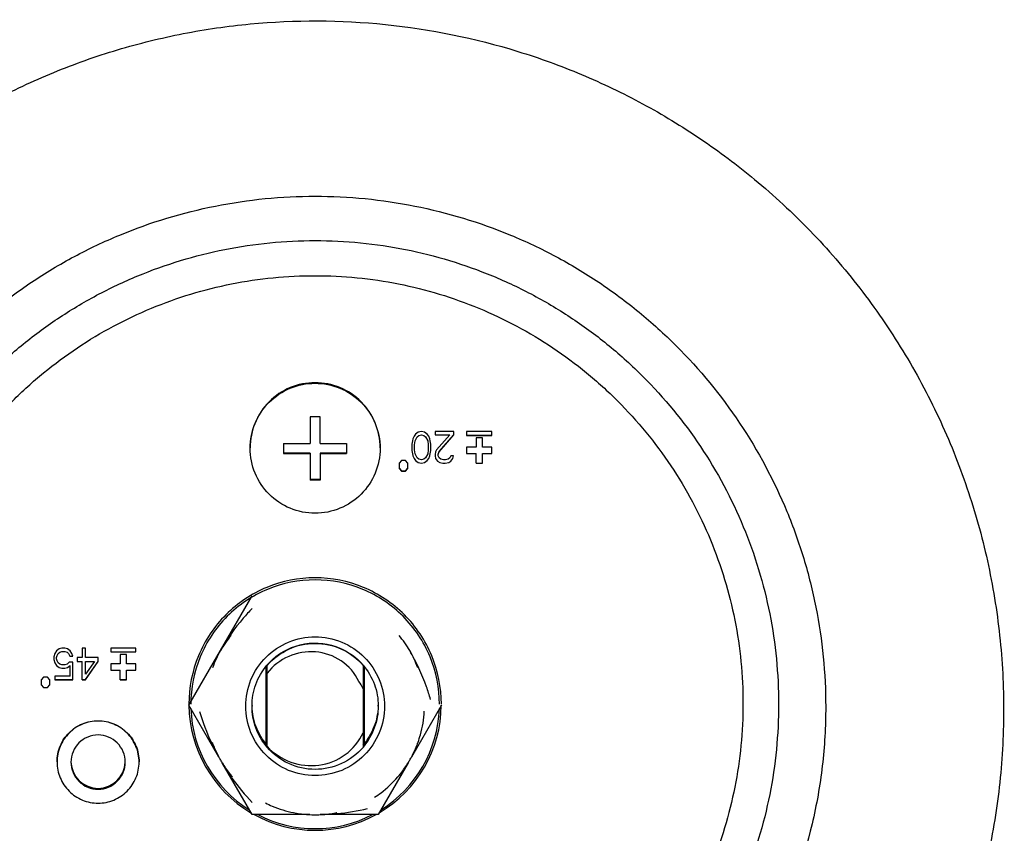
# Model space of a CAD drawing. Units: millimetres. Extents: x 0 to 559, y 0 to 432.
# Drawn here: x 130 to 138, y 112 to 118 of the extents above; entities that cross this region are included whole.
import ezdxf

# ---------------------------------------------------------------- set-up
doc = ezdxf.new("R2010")
doc.units = ezdxf.units.MM
doc.header["$LTSCALE"] = 30.734
for name, color, linetype in [('49509K0179J_DXF_CONTINUOUS_LINE', 7, 'CONTINUOUS'), ('FAB30006708_DXF_CONTINUOUS_LINE', 7, 'CONTINUOUS'), ('MGJ65137201_DXF_CONTINUOUS_LINE', 7, 'CONTINUOUS'), ('MHJ39313242_DXF_CONTINUOUS_LINE', 7, 'CONTINUOUS'), ('P49509K0177EDXF_CONTINUOUS_LINE', 7, 'CONTINUOUS')]:
    doc.layers.add(name, color=color, linetype=linetype)

msp = doc.modelspace()

# ---------------------------------------------------------------- linework, layer by layer
at = {"layer": '49509K0179J_DXF_CONTINUOUS_LINE', "color": 7, "linetype": 'Continuous'}
for p, q in [((131.3658, 112.9819), (131.8658, 113.8477)), ((132.745, 113.3005), (132.7466, 113.2987)), ((132.7454, 113.3009), (132.747, 113.2991)), ((131.3658, 112.9913), (131.3658, 112.9819)), ((131.603, 112.5711), (131.3658, 112.9819)), ((133.3658, 112.9819), (133.1285, 112.5711)), ((131.5502, 112.6896), (131.5529, 112.682)), ((133.1786, 112.682), (133.1813, 112.6896)), ((131.5697, 112.6399), (131.5706, 112.6378)), ((131.5698, 112.64), (131.5707, 112.6379)), ((133.1608, 112.6379), (133.1617, 112.64)), ((133.1609, 112.6378), (133.1618, 112.6399)), ((131.8658, 112.1161), (131.6295, 112.5252)), ((133.102, 112.5252), (132.8658, 112.1161)), ((131.7005, 112.4264), (131.7106, 112.4145)), ((131.7105, 112.4146), (131.7106, 112.4145)), ((133.0209, 112.4145), (133.031, 112.4264)), ((133.0209, 112.4145), (133.0209, 112.4146)), ((132.3244, 112.1161), (131.8658, 112.1161)), ((132.1948, 112.1319), (132.2182, 112.1276)), ((132.1948, 112.1319), (132.1951, 112.1319)), ((132.8657, 112.1161), (132.4071, 112.1161)), ((132.5133, 112.1276), (132.5367, 112.1319)), ((132.5364, 112.1319), (132.5367, 112.1319))]:
    msp.add_line(p, q, dxfattribs=at)
for centre, radius, start, end in [((132.3586, 112.9819), 0.8598, 139.94352, 149.76703), ((132.3729, 112.9819), 0.8598, 30.23299, 40.05645), ((132.3796, 112.9776), 0.8801, 150.21469, 159.92829), ((132.3519, 112.9776), 0.8801, 20.07171, 29.78531), ((132.3673, 112.9742), 0.5021, 139.47779, 139.74976), ((132.3643, 112.9743), 0.5019, 40.59716, 43.59871), ((132.3616, 112.9914), 0.4959, 180.87937, 181.81617), ((132.3699, 112.9914), 0.4959, 358.18383, 359.11761), ((133.1382, 113.4353), 1.7615, 205.15327, 205.62257), ((133.1695, 113.4506), 1.7964, 205.63103, 209.11545), ((132.3637, 112.9802), 0.8639, 200.19287, 200.36307), ((132.3649, 112.9807), 0.8652, 200.36339, 201.89257), ((132.3662, 112.9812), 0.8665, 201.89243, 203.19039), ((132.3673, 112.9771), 0.502, 220.15715, 220.46786), ((132.3653, 112.9812), 0.8665, 336.80962, 338.10758), ((132.3666, 112.9807), 0.8652, 338.10745, 339.63649), ((132.3678, 112.9802), 0.8639, 339.6368, 339.80711), ((132.3661, 112.9811), 0.8664, 203.34052, 208.24592), ((132.3654, 112.9808), 0.8656, 208.24812, 208.91488), ((132.3661, 112.9808), 0.8656, 331.08515, 331.75188), ((132.3654, 112.9811), 0.8664, 331.75408, 336.65948), ((132.3656, 112.9809), 0.8658, 208.91497, 211.09559), ((132.3654, 112.9808), 0.8656, 211.09568, 211.76269), ((132.3664, 112.9815), 0.8669, 211.76658, 218.41765), ((133.192, 113.4549), 1.8181, 211.00515, 214.17002), ((132.3651, 112.9815), 0.8669, 321.58202, 328.23342), ((132.3661, 112.9808), 0.8656, 328.23732, 328.90435), ((132.3659, 112.9809), 0.8658, 328.90444, 331.08505), ((132.365, 112.9804), 0.8651, 218.41924, 219.53873), ((133.1623, 113.435), 1.7823, 214.17694, 214.73429), ((133.1516, 113.4275), 1.7692, 214.73431, 215.27933), ((132.3642, 112.9798), 0.8641, 219.53889, 219.8174), ((132.3673, 112.9798), 0.8641, 320.18262, 320.46296), ((132.3665, 112.9804), 0.8651, 320.46312, 321.58044), ((132.3659, 112.982), 0.8671, 260.19457, 267.26211), ((132.3658, 112.981), 0.866, 267.26558, 271.09005), ((132.3658, 112.9808), 0.8658, 271.09002, 272.73477), ((132.3656, 112.982), 0.8671, 272.73788, 279.80542), ((132.373, 113.9141), 1.798, 271.47474, 274.32247), ((132.3755, 113.879), 1.7629, 274.32926, 274.83903), ((132.3766, 113.8658), 1.7495, 274.83895, 275.33767)]:
    msp.add_arc(centre, radius, start, end, dxfattribs=at)
for points, knots in [([(131.8671, 113.7491), (131.8425, 113.7239), (131.7486, 113.6205), (131.6681, 113.5052), (131.6158, 113.4148)], [0, 0, 0, 0, 0.25216, 1, 1, 1, 1]), ([(131.8158, 112.9746), (131.8158, 113.0461), (131.8444, 113.1907), (131.9667, 113.3735), (132.1498, 113.4958), (132.3657, 113.5388), (132.5817, 113.4959), (132.7648, 113.3735), (132.8871, 113.1907), (132.9158, 113.0461), (132.9158, 112.9746)], [0, 0, 0, 0, 0.124992, 0.249976, 0.374983, 0.499998, 0.625012, 0.750019, 0.875004, 1, 1, 1, 1]), ([(132.0028, 113.3195), (132.0677, 113.3879), (132.2408, 113.4894), (132.4411, 113.4787), (132.5301, 113.4477)], [0, 0, 0, 0, 0.499988, 1, 1, 1, 1]), ([(133.2805, 113.0284), (133.271, 113.0624), (133.2281, 113.196), (133.1681, 113.3238), (133.1158, 113.4148)], [0, 0, 0, 0, 0.251522, 1, 1, 1, 1]), ([(131.8658, 112.9756), (131.8658, 113.0339), (131.8864, 113.1512), (131.9465, 113.2541), (131.9841, 113.2986)], [0, 0, 0, 0, 0.500028, 1, 1, 1, 1]), ([(132.747, 113.2991), (132.7847, 113.2546), (132.845, 113.1515), (132.8658, 113.034), (132.8658, 112.9756)], [0, 0, 0, 0, 0.499966, 1, 1, 1, 1]), ([(132.9158, 112.9746), (132.9158, 112.9031), (132.8871, 112.7585), (132.7648, 112.5757), (132.5817, 112.4533), (132.3658, 112.4104), (132.1498, 112.4533), (131.9667, 112.5757), (131.8444, 112.7585), (131.8158, 112.9031), (131.8158, 112.9746)], [0, 0, 0, 0, 0.124992, 0.249976, 0.374983, 0.499998, 0.625012, 0.750019, 0.875004, 1, 1, 1, 1]), ([(131.9836, 112.6533), (131.9461, 112.6977), (131.8863, 112.8005), (131.8658, 112.9175), (131.8658, 112.9756)], [0, 0, 0, 0, 0.499966, 1, 1, 1, 1]), ([(131.9853, 112.667), (131.949, 112.7096), (131.8903, 112.8077), (131.8678, 112.9197), (131.866, 112.9757)], [0, 0, 0, 0, 0.499884, 1, 1, 1, 1]), ([(132.8658, 112.9756), (132.8658, 112.9171), (132.8449, 112.7991), (132.7842, 112.6958), (132.7462, 112.6513)], [0, 0, 0, 0, 0.500028, 1, 1, 1, 1]), ([(132.8655, 112.9757), (132.8637, 112.9198), (132.8412, 112.8078), (132.7826, 112.7098), (132.7464, 112.6672)], [0, 0, 0, 0, 0.500116, 1, 1, 1, 1]), ([(133.1813, 112.6896), (133.1883, 112.709), (133.2139, 112.7886), (133.2278, 112.872), (133.2311, 112.935)], [0, 0, 0, 0, 0.246542, 1, 1, 1, 1]), ([(132.8374, 112.2532), (132.8548, 112.2644), (132.9215, 112.3114), (132.9812, 112.3682), (133.0209, 112.4145)], [0, 0, 0, 0, 0.253195, 1, 1, 1, 1]), ([(131.9721, 112.2082), (131.9898, 112.1991), (132.0612, 112.166), (132.1372, 112.1432), (132.1948, 112.1319)], [0, 0, 0, 0, 0.253592, 1, 1, 1, 1])]:
    msp.add_open_spline(points, degree=3, knots=knots, dxfattribs=at)
for points in [[(132.5301, 113.4477), (132.6042, 113.422), (132.6738, 113.3771), (132.7278, 113.3204)], [(131.451, 112.9333), (131.4747, 112.8487), (131.5064, 112.7661), (131.5437, 112.6866)], [(131.7073, 112.4057), (131.7556, 112.3375), (131.8088, 112.2724), (131.8671, 112.2126)], [(132.5394, 112.1238), (132.621, 112.1314), (132.7025, 112.1448), (132.7819, 112.165)]]:
    msp.add_open_spline(points, degree=3, dxfattribs=at)
at = {"layer": 'FAB30006708_DXF_CONTINUOUS_LINE', "color": 7, "linetype": 'Continuous'}
for p, q in [((132.3258, 115.2661), (132.3258, 115.0557)), ((132.3658, 115.2661), (132.3258, 115.2661)), ((132.4058, 115.2661), (132.3658, 115.2661)), ((132.4058, 115.0557), (132.4058, 115.2661)), ((132.1158, 115.0561), (132.1158, 114.9762)), ((132.6158, 114.9762), (132.6158, 115.0561)), ((132.3258, 114.9799), (132.1158, 114.9799)), ((132.3258, 114.9799), (132.3258, 114.7662)), ((132.6158, 114.9799), (132.4058, 114.9799)), ((132.4058, 114.9799), (132.4058, 114.7662)), ((132.4058, 114.7699), (132.3258, 114.7699)), ((132.3658, 114.7662), (132.3258, 114.7662)), ((132.4058, 114.7662), (132.3658, 114.7662))]:
    msp.add_line(p, q, dxfattribs=at)
for centre, radius, start, end in [((132.3649, 179.7851), 64.7295, 269.779483, 269.965367), ((132.3678, 179.2572), 64.2015, 270.033869, 270.221281), ((132.3637, 179.1722), 64.1965, 269.778711, 269.966138), ((132.3666, 179.7064), 64.7307, 270.034635, 270.220515)]:
    msp.add_arc(centre, radius, start, end, dxfattribs=at)
for points, knots in [([(132.3658, 115.537), (132.2988, 115.537), (132.1633, 115.5102), (131.9922, 115.3957), (131.8776, 115.2245), (131.8508, 115.0891), (131.8508, 115.0221)], [0, 0, 0, 0, 0.250025, 0.500036, 0.750025, 1, 1, 1, 1]), ([(131.8508, 115.0177), (131.8508, 115.0847), (131.8776, 115.2201), (131.9922, 115.3913), (132.1633, 115.5058), (132.2988, 115.5326), (132.3658, 115.5326)], [0, 0, 0, 0, 0.249975, 0.499964, 0.749974, 1, 1, 1, 1]), ([(132.8807, 115.0221), (132.8807, 115.0891), (132.8539, 115.2245), (132.7393, 115.3957), (132.5682, 115.5102), (132.4327, 115.537), (132.3658, 115.537)], [0, 0, 0, 0, 0.249974, 0.499963, 0.749974, 1, 1, 1, 1]), ([(132.3658, 115.5326), (132.4327, 115.5326), (132.5682, 115.5058), (132.7393, 115.3913), (132.8539, 115.2201), (132.8807, 115.0847), (132.8807, 115.0177)], [0, 0, 0, 0, 0.250025, 0.500036, 0.750025, 1, 1, 1, 1]), ([(132.3658, 114.5029), (132.2988, 114.5029), (132.1633, 114.5297), (131.9922, 114.6442), (131.8776, 114.8154), (131.8508, 114.9508), (131.8508, 115.0177)], [0, 0, 0, 0, 0.250025, 0.500036, 0.750025, 1, 1, 1, 1]), ([(132.8807, 115.0177), (132.8807, 114.9508), (132.8539, 114.8154), (132.7393, 114.6442), (132.5682, 114.5297), (132.4327, 114.5029), (132.3658, 114.5029)], [0, 0, 0, 0, 0.249975, 0.499964, 0.749975, 1, 1, 1, 1])]:
    msp.add_open_spline(points, degree=3, knots=knots, dxfattribs=at)
at = {"layer": 'MGJ65137201_DXF_CONTINUOUS_LINE', "color": 7, "linetype": 'Continuous'}
for p, q in [((133.1826, 115.1447), (133.1618, 115.1288)), ((133.2076, 115.1501), (133.1826, 115.1447)), ((133.2326, 115.1447), (133.2076, 115.1501)), ((133.2534, 115.1288), (133.2326, 115.1447)), ((133.4658, 115.1501), (133.3159, 115.1501)), ((133.3159, 115.1501), (133.3159, 115.1235)), ((133.4658, 115.1235), (133.4658, 115.1501)), ((133.7658, 115.1501), (133.5658, 115.1501)), ((133.5658, 115.1501), (133.5658, 115.1201)), ((133.7658, 115.1201), (133.7658, 115.1501)), ((133.1368, 115.0756), (133.1327, 115.049)), ((133.141, 115.0916), (133.1368, 115.0756)), ((133.1493, 115.1128), (133.141, 115.0916)), ((133.1618, 115.1288), (133.1493, 115.1128)), ((133.1535, 115.0437), (133.1577, 115.0756)), ((133.1577, 115.076), (133.1743, 115.1079)), ((133.1577, 115.0756), (133.1743, 115.1075)), ((133.1577, 115.0756), (133.1577, 115.076)), ((133.1743, 115.1079), (133.1868, 115.1186)), ((133.1743, 115.1075), (133.1868, 115.1181)), ((133.1743, 115.1075), (133.1743, 115.1079)), ((133.1868, 115.1186), (133.2076, 115.1239)), ((133.1868, 115.1181), (133.2076, 115.1235)), ((133.1868, 115.1181), (133.1868, 115.1186)), ((133.2076, 115.1239), (133.2284, 115.1186)), ((133.2076, 115.1235), (133.2076, 115.1239)), ((133.2076, 115.1235), (133.2284, 115.1181)), ((133.2284, 115.1181), (133.2284, 115.1186)), ((133.2284, 115.1186), (133.2409, 115.1079)), ((133.2284, 115.1181), (133.2409, 115.1075)), ((133.2409, 115.1075), (133.2409, 115.1079)), ((133.2409, 115.1079), (133.2576, 115.076)), ((133.2409, 115.1075), (133.2576, 115.0756)), ((133.2659, 115.1128), (133.2534, 115.1288)), ((133.2576, 115.0756), (133.2576, 115.076)), ((133.2576, 115.0756), (133.2617, 115.0437)), ((133.2742, 115.0916), (133.2659, 115.1128)), ((133.2784, 115.0756), (133.2742, 115.0916)), ((133.2826, 115.049), (133.2784, 115.0756)), ((133.3159, 115.1239), (133.4324, 115.1239)), ((133.3159, 115.1235), (133.4324, 115.1235)), ((133.4324, 115.1235), (133.3284, 115.0065)), ((133.3492, 114.9909), (133.4658, 115.1239)), ((133.3492, 114.9905), (133.4658, 115.1235)), ((133.4324, 115.1235), (133.4324, 115.1239)), ((133.5658, 115.1205), (133.7658, 115.1205)), ((133.5658, 115.1201), (133.7658, 115.1201)), ((133.6908, 115.1001), (133.6408, 115.1001)), ((133.6408, 115.1001), (133.6408, 115.0251)), ((133.6908, 115.0251), (133.6908, 115.1001)), ((133.1327, 115.049), (133.1327, 115.0011)), ((133.1327, 115.0011), (133.1368, 114.9746)), ((133.1535, 115.0065), (133.1535, 115.0437)), ((133.1577, 114.9746), (133.1535, 115.0065)), ((133.2617, 115.0065), (133.2576, 114.9746)), ((133.2617, 115.0437), (133.2617, 115.0065)), ((133.2784, 114.9746), (133.2826, 115.0011)), ((133.2826, 115.0011), (133.2826, 115.049)), ((133.32, 114.9905), (133.3159, 114.9692)), ((133.3284, 115.0065), (133.32, 114.9905)), ((133.3408, 114.9697), (133.3492, 114.9909)), ((133.3408, 114.9692), (133.3492, 114.9905)), ((133.3492, 114.9905), (133.3492, 114.9909)), ((133.6408, 115.0251), (133.5658, 115.0251)), ((133.5658, 115.0251), (133.5658, 114.9751)), ((133.7658, 115.0251), (133.6908, 115.0251)), ((133.7658, 114.9751), (133.7658, 115.0251)), ((133.0494, 114.9209), (133.0328, 114.9001)), ((133.0827, 114.9209), (133.0494, 114.9209)), ((133.0994, 114.9001), (133.0827, 114.9209)), ((133.1368, 114.975), (133.141, 114.959)), ((133.1368, 114.9746), (133.141, 114.9586)), ((133.141, 114.959), (133.1493, 114.9378)), ((133.141, 114.9586), (133.1493, 114.9373)), ((133.1493, 114.9378), (133.1618, 114.9218)), ((133.1493, 114.9373), (133.1618, 114.9214)), ((133.1743, 114.9427), (133.1577, 114.9746)), ((133.1618, 114.9214), (133.1618, 114.9218)), ((133.1618, 114.9218), (133.1826, 114.9058)), ((133.1618, 114.9214), (133.1826, 114.9054)), ((133.1868, 114.932), (133.1743, 114.9427)), ((133.1826, 114.9058), (133.2076, 114.9005)), ((133.1826, 114.9054), (133.1826, 114.9058)), ((133.1826, 114.9054), (133.2076, 114.9001)), ((133.2076, 114.9267), (133.1868, 114.932)), ((133.2284, 114.932), (133.2076, 114.9267)), ((133.2076, 114.9005), (133.2326, 114.9058)), ((133.2076, 114.9001), (133.2326, 114.9054)), ((133.2409, 114.9427), (133.2284, 114.932)), ((133.2326, 114.9058), (133.2534, 114.9218)), ((133.2326, 114.9054), (133.2534, 114.9214)), ((133.2326, 114.9054), (133.2326, 114.9058)), ((133.2576, 114.9746), (133.2409, 114.9427)), ((133.2534, 114.9218), (133.2659, 114.9378)), ((133.2534, 114.9214), (133.2659, 114.9373)), ((133.2534, 114.9214), (133.2534, 114.9218)), ((133.2659, 114.9378), (133.2742, 114.959)), ((133.2659, 114.9373), (133.2742, 114.9586)), ((133.2742, 114.959), (133.2784, 114.975)), ((133.2742, 114.9586), (133.2784, 114.9746)), ((133.3159, 114.9692), (133.3159, 114.9586)), ((133.3159, 114.9586), (133.32, 114.9373)), ((133.32, 114.9378), (133.3367, 114.9165)), ((133.32, 114.9373), (133.3367, 114.9161)), ((133.3367, 114.9165), (133.3533, 114.9058)), ((133.3367, 114.9161), (133.3367, 114.9165)), ((133.3367, 114.9161), (133.3533, 114.9054)), ((133.3408, 114.9586), (133.3408, 114.9692)), ((133.3492, 114.9427), (133.3408, 114.9586)), ((133.3617, 114.932), (133.3492, 114.9427)), ((133.3533, 114.9058), (133.3783, 114.9005)), ((133.3533, 114.9054), (133.3533, 114.9058)), ((133.3533, 114.9054), (133.3783, 114.9001)), ((133.3825, 114.9267), (133.3617, 114.932)), ((133.3991, 114.9267), (133.3825, 114.9267)), ((133.395, 114.9005), (133.4241, 114.9058)), ((133.395, 114.9001), (133.4241, 114.9054)), ((133.42, 114.932), (133.3991, 114.9267)), ((133.4324, 114.9427), (133.42, 114.932)), ((133.4241, 114.9058), (133.4408, 114.9165)), ((133.4241, 114.9054), (133.4408, 114.9161)), ((133.4241, 114.9054), (133.4241, 114.9058)), ((133.4408, 114.9586), (133.4324, 114.9427)), ((133.4616, 114.9586), (133.4408, 114.9586)), ((133.4408, 114.9165), (133.4574, 114.9378)), ((133.4408, 114.9161), (133.4574, 114.9373)), ((133.4408, 114.9161), (133.4408, 114.9165)), ((133.4574, 114.9373), (133.4616, 114.9586)), ((133.5658, 114.9755), (133.6408, 114.9755)), ((133.5658, 114.9751), (133.6408, 114.9751)), ((133.6408, 114.9001), (133.6408, 114.9755)), ((133.6908, 114.9755), (133.7658, 114.9755)), ((133.6908, 114.9001), (133.6908, 114.9755)), ((133.6908, 114.9751), (133.7658, 114.9751)), ((133.0328, 114.9001), (133.0328, 114.8584)), ((133.0328, 114.8589), (133.0494, 114.838)), ((133.0328, 114.8584), (133.0494, 114.8376)), ((133.0494, 114.838), (133.0827, 114.838)), ((133.0494, 114.8376), (133.0494, 114.838)), ((133.0494, 114.8376), (133.0827, 114.8376)), ((133.0827, 114.838), (133.0994, 114.8589)), ((133.0827, 114.8376), (133.0994, 114.8584)), ((133.0827, 114.8376), (133.0827, 114.838)), ((133.0994, 114.8584), (133.0994, 114.9001)), ((133.2076, 114.9001), (133.2076, 114.9005)), ((133.3783, 114.9005), (133.395, 114.9005)), ((133.3783, 114.9001), (133.3783, 114.9005)), ((133.3783, 114.9001), (133.395, 114.9001)), ((133.395, 114.9001), (133.395, 114.9005)), ((133.6408, 114.9005), (133.6908, 114.9005)), ((133.6408, 114.9001), (133.6908, 114.9001)), ((130.3383, 113.4294), (130.3175, 113.4135)), ((130.3591, 113.4347), (130.3383, 113.4294)), ((130.3841, 113.4347), (130.3591, 113.4347)), ((130.4049, 113.4294), (130.3841, 113.4347)), ((130.4257, 113.4135), (130.4049, 113.4294)), ((130.5465, 113.4347), (130.5215, 113.4347)), ((130.5215, 113.4347), (130.5215, 113.3603)), ((130.5465, 113.3603), (130.5465, 113.4347)), ((130.9464, 113.4347), (130.7464, 113.4347)), ((130.7464, 113.4347), (130.7464, 113.4047)), ((130.9464, 113.4047), (130.9464, 113.4347)), ((130.305, 113.3922), (130.2967, 113.3656)), ((130.2967, 113.3656), (130.2967, 113.3443)), ((130.2967, 113.3443), (130.305, 113.3177)), ((130.2968, 113.3444), (130.305, 113.3182)), ((130.3175, 113.4135), (130.305, 113.3922)), ((130.3175, 113.3607), (130.3217, 113.3767)), ((130.3175, 113.3603), (130.3217, 113.3762)), ((130.3175, 113.3496), (130.3175, 113.3603)), ((130.3217, 113.3337), (130.3175, 113.3496)), ((130.3217, 113.3767), (130.33, 113.3926)), ((130.3217, 113.3762), (130.33, 113.3922)), ((130.3217, 113.3762), (130.3217, 113.3767)), ((130.33, 113.3926), (130.3425, 113.4032)), ((130.33, 113.3922), (130.3425, 113.4028)), ((130.33, 113.3922), (130.33, 113.3926)), ((130.3425, 113.4032), (130.3591, 113.4086)), ((130.3425, 113.4028), (130.3591, 113.4081)), ((130.3425, 113.4028), (130.3425, 113.4032)), ((130.3591, 113.4086), (130.3841, 113.4086)), ((130.3591, 113.4081), (130.3591, 113.4086)), ((130.3591, 113.4081), (130.3841, 113.4081)), ((130.3841, 113.4086), (130.4008, 113.4032)), ((130.3841, 113.4081), (130.3841, 113.4086)), ((130.3841, 113.4081), (130.4008, 113.4028)), ((130.4008, 113.4032), (130.4132, 113.3926)), ((130.4008, 113.4028), (130.4008, 113.4032)), ((130.4008, 113.4028), (130.4132, 113.3922)), ((130.4132, 113.3922), (130.4132, 113.3926)), ((130.4132, 113.3926), (130.4216, 113.3713)), ((130.4132, 113.3922), (130.4216, 113.3709)), ((130.4216, 113.3713), (130.4464, 113.3713)), ((130.4216, 113.3709), (130.4466, 113.3709)), ((130.4382, 113.3922), (130.4257, 113.4135)), ((130.4466, 113.3709), (130.4382, 113.3922)), ((130.5215, 113.3603), (130.4799, 113.3603)), ((130.4799, 113.3603), (130.4799, 113.3284)), ((130.6464, 113.3603), (130.5465, 113.3603)), ((130.6464, 113.3284), (130.6464, 113.3603)), ((130.7464, 113.4052), (130.9464, 113.4052)), ((130.7464, 113.4047), (130.9464, 113.4047)), ((130.8714, 113.3847), (130.8214, 113.3847)), ((130.8214, 113.3847), (130.8214, 113.3098)), ((130.8714, 113.3098), (130.8714, 113.3847)), ((130.305, 113.3182), (130.3175, 113.2969)), ((130.305, 113.3177), (130.3175, 113.2965)), ((130.3175, 113.2969), (130.3383, 113.2809)), ((130.3175, 113.2965), (130.3175, 113.2969)), ((130.3175, 113.2965), (130.3383, 113.2805)), ((130.33, 113.3177), (130.3217, 113.3337)), ((130.3425, 113.3071), (130.33, 113.3177)), ((130.3383, 113.2809), (130.3591, 113.2756)), ((130.3383, 113.2805), (130.3383, 113.2809)), ((130.3383, 113.2805), (130.3591, 113.2752)), ((130.3591, 113.3018), (130.3425, 113.3071)), ((130.3841, 113.3018), (130.3591, 113.3018)), ((130.3591, 113.2756), (130.3841, 113.2756)), ((130.3591, 113.2752), (130.3591, 113.2756)), ((130.3591, 113.2752), (130.3841, 113.2752)), ((130.4008, 113.3071), (130.3841, 113.3018)), ((130.3841, 113.2756), (130.4049, 113.2809)), ((130.3841, 113.2752), (130.4049, 113.2805)), ((130.3841, 113.2752), (130.3841, 113.2756)), ((130.4174, 113.3231), (130.4008, 113.3071)), ((130.4049, 113.2809), (130.4257, 113.2969)), ((130.4049, 113.2805), (130.4257, 113.2965)), ((130.4049, 113.2805), (130.4049, 113.2809)), ((130.4466, 113.3231), (130.4174, 113.3231)), ((130.4257, 113.2114), (130.4257, 113.2969)), ((130.4466, 113.1848), (130.4466, 113.3231)), ((130.4799, 113.3288), (130.5215, 113.3288)), ((130.4799, 113.3284), (130.5215, 113.3284)), ((130.5215, 113.1848), (130.5215, 113.3288)), ((130.5465, 113.3288), (130.6173, 113.3288)), ((130.5465, 113.2273), (130.5465, 113.3288)), ((130.5465, 113.1852), (130.6464, 113.3288)), ((130.5465, 113.3284), (130.6173, 113.3284)), ((130.5465, 113.1848), (130.6464, 113.3284)), ((130.6173, 113.3284), (130.5465, 113.2273)), ((130.6173, 113.3284), (130.6173, 113.3288)), ((130.8214, 113.3098), (130.7464, 113.3098)), ((130.7464, 113.3098), (130.7464, 113.2598)), ((130.9464, 113.3098), (130.8714, 113.3098)), ((130.9464, 113.2598), (130.9464, 113.3098)), ((131.9758, 113.288), (131.9758, 112.6827)), ((132.7558, 112.6827), (132.7558, 113.2881)), ((130.2134, 113.2056), (130.1967, 113.1848)), ((130.2467, 113.2056), (130.2134, 113.2056)), ((130.2634, 113.1848), (130.2467, 113.2056)), ((130.4257, 113.2114), (130.305, 113.2114)), ((130.305, 113.2114), (130.305, 113.1848)), ((130.7464, 113.2602), (130.8214, 113.2602)), ((130.7464, 113.2598), (130.8214, 113.2598)), ((130.8214, 113.1848), (130.8214, 113.2602)), ((130.8714, 113.2602), (130.9464, 113.2602)), ((130.8714, 113.1848), (130.8714, 113.2602)), ((130.8714, 113.2598), (130.9464, 113.2598)), ((130.1967, 113.1848), (130.1967, 113.1431)), ((130.1967, 113.1435), (130.2134, 113.1227)), ((130.1967, 113.1431), (130.2134, 113.1223)), ((130.2134, 113.1227), (130.2467, 113.1227)), ((130.2134, 113.1223), (130.2134, 113.1227)), ((130.2134, 113.1223), (130.2467, 113.1223)), ((130.2467, 113.1227), (130.2634, 113.1435)), ((130.2467, 113.1223), (130.2634, 113.1431)), ((130.2467, 113.1223), (130.2467, 113.1227)), ((130.2634, 113.1431), (130.2634, 113.1848)), ((130.305, 113.1852), (130.4466, 113.1852)), ((130.305, 113.1848), (130.4466, 113.1848)), ((130.5215, 113.1852), (130.5465, 113.1852)), ((130.5215, 113.1848), (130.5465, 113.1848)), ((130.5465, 113.1848), (130.5465, 113.1852)), ((130.8214, 113.1852), (130.8714, 113.1852)), ((130.8214, 113.1848), (130.8714, 113.1848)), ((130.4315, 112.5324), (130.4315, 112.532)), ((130.4315, 112.5324), (130.4315, 112.532)), ((130.8613, 112.532), (130.8613, 112.5324)), ((130.8613, 112.532), (130.8613, 112.5324))]:
    msp.add_line(p, q, dxfattribs=at)
for centre, radius, start, end in [((132.3656, 112.9997), 0.4998, 218.74557, 219.11811), ((132.3656, 112.9956), 0.4999, 218.74558, 219.47295), ((132.3657, 112.9998), 0.5, 219.11813, 220.54061), ((132.3657, 112.9956), 0.5, 219.47294, 220.54061), ((132.3658, 112.9998), 0.5, 319.45939, 320.88187), ((132.3658, 112.9956), 0.5, 319.45939, 320.52706), ((132.3659, 112.9956), 0.4999, 320.52705, 321.25442), ((132.3659, 112.9997), 0.4998, 320.88189, 321.25443), ((130.6464, 112.5392), 0.215, 181.90932, 358.09068), ((132.3661, 132.8537), 24.3683, 278.15804, 301.57887)]:
    msp.add_arc(centre, radius, start, end, dxfattribs=at)
for points, knots in [([(128.9074, 108.7319), (128.7692, 108.8452), (128.5037, 109.0856), (128.1429, 109.4834), (127.8229, 109.9148), (127.4551, 110.5284), (127.1112, 111.3589), (126.9366, 112.2407), (126.9023, 112.9552), (126.9293, 113.4916), (127.0088, 114.0227), (127.1837, 114.7164), (127.5292, 115.5464), (128.1301, 116.4412), (128.8943, 117.2015), (129.6434, 117.6987), (130.2912, 118.0024), (130.7976, 118.1817), (131.3191, 118.3104), (132.0273, 118.4128), (132.9263, 118.4094), (133.8073, 118.2301), (134.4799, 117.986), (134.9644, 117.7541), (135.4237, 117.4758), (135.7103, 117.261), (135.8479, 117.1469)], [0, 0, 0, 0, 0.031269, 0.062538, 0.093806, 0.125073, 0.18753, 0.249986, 0.281252, 0.312517, 0.343783, 0.375049, 0.437506, 0.499966, 0.562428, 0.624893, 0.656164, 0.687435, 0.718707, 0.74998, 0.812449, 0.874917, 0.906189, 0.93746, 0.96873, 1, 1, 1, 1]), ([(135.8479, 117.1469), (136.002, 117.0191), (136.2964, 116.7464), (136.69, 116.2914), (137.0313, 115.7959), (137.316, 115.2658), (137.5407, 114.7077), (137.7027, 114.1283), (137.8, 113.5346), (137.8315, 112.9338), (137.7966, 112.3331), (137.696, 111.74), (137.5307, 111.1615), (137.3028, 110.6046), (137.0151, 110.0762), (136.671, 109.5826), (136.2748, 109.1299), (135.9789, 108.8588), (135.8241, 108.7319)], [0, 0, 0, 0, 0.062504, 0.125007, 0.187509, 0.250009, 0.312507, 0.375005, 0.437503, 0.5, 0.562497, 0.624994, 0.687492, 0.749991, 0.812491, 0.874993, 0.937496, 1, 1, 1, 1]), ([(128.3206, 112.9699), (128.3206, 113.1022), (128.3336, 113.367), (128.3919, 113.7602), (128.4886, 114.1458), (128.667, 114.6444), (128.9806, 115.2313), (129.4029, 115.7456), (129.7954, 116.1012), (130.1148, 116.338), (130.4558, 116.5424), (130.9346, 116.7688), (131.5716, 116.9621), (132.3658, 117.0402), (133.1599, 116.9621), (133.7969, 116.7688), (134.2757, 116.5424), (134.6167, 116.338), (134.9361, 116.1012), (135.3286, 115.7456), (135.7509, 115.2313), (136.0645, 114.6444), (136.2429, 114.1458), (136.3396, 113.7602), (136.3979, 113.367), (136.4109, 113.1022), (136.4109, 112.9699)], [0, 0, 0, 0, 0.031265, 0.062531, 0.093797, 0.125063, 0.187521, 0.249982, 0.281252, 0.312521, 0.343792, 0.375063, 0.437531, 0.5, 0.562469, 0.624937, 0.656208, 0.687479, 0.718748, 0.750018, 0.812479, 0.874937, 0.906203, 0.937469, 0.968735, 1, 1, 1, 1]), ([(128.6939, 112.9914), (128.6939, 113.1115), (128.7057, 113.3518), (128.7587, 113.7087), (128.8464, 114.0588), (129.0083, 114.5114), (129.293, 115.0441), (129.6763, 115.5109), (130.0326, 115.8337), (130.3225, 116.0487), (130.6321, 116.2342), (131.0667, 116.4397), (131.6449, 116.6152), (132.3658, 116.6861), (133.0866, 116.6152), (133.6648, 116.4397), (134.0994, 116.2342), (134.409, 116.0487), (134.6989, 115.8337), (135.0552, 115.5109), (135.4385, 115.0441), (135.7232, 114.5114), (135.8851, 114.0588), (135.9728, 113.7087), (136.0258, 113.3518), (136.0376, 113.1115), (136.0376, 112.9914)], [0, 0, 0, 0, 0.031265, 0.062531, 0.093797, 0.125063, 0.187521, 0.249982, 0.281252, 0.312521, 0.343792, 0.375063, 0.437531, 0.5, 0.562469, 0.624937, 0.656208, 0.687479, 0.718748, 0.750018, 0.812479, 0.874937, 0.906203, 0.937469, 0.968735, 1, 1, 1, 1]), ([(128.9758, 112.9955), (128.9758, 113.1064), (128.9867, 113.3283), (129.0356, 113.6578), (129.1166, 113.981), (129.2661, 114.3988), (129.5289, 114.8906), (129.8828, 115.3216), (130.2117, 115.6196), (130.4794, 115.8181), (130.7652, 115.9893), (131.1665, 116.1791), (131.7002, 116.3411), (132.3658, 116.4065), (133.0313, 116.3411), (133.565, 116.1791), (133.9663, 115.9893), (134.2521, 115.8181), (134.5198, 115.6196), (134.8487, 115.3216), (135.2026, 114.8906), (135.4654, 114.3988), (135.6149, 113.981), (135.6959, 113.6578), (135.7448, 113.3283), (135.7557, 113.1064), (135.7557, 112.9955)], [0, 0, 0, 0, 0.031265, 0.062531, 0.093797, 0.125063, 0.187521, 0.249982, 0.281252, 0.312521, 0.343792, 0.375063, 0.437531, 0.5, 0.562469, 0.624937, 0.656208, 0.687479, 0.718748, 0.750018, 0.812479, 0.874937, 0.906203, 0.937469, 0.968735, 1, 1, 1, 1]), ([(136.0376, 112.9914), (136.0376, 112.8713), (136.0258, 112.631), (135.9728, 112.2741), (135.8851, 111.924), (135.7232, 111.4714), (135.4385, 110.9387), (135.0552, 110.4719), (134.6989, 110.1491), (134.409, 109.9341), (134.0994, 109.7486), (133.6648, 109.5431), (133.0866, 109.3676), (132.3658, 109.2967), (131.6449, 109.3676), (131.0667, 109.5431), (130.6321, 109.7486), (130.3225, 109.9341), (130.0326, 110.1491), (129.6763, 110.4719), (129.293, 110.9387), (129.0083, 111.4714), (128.8464, 111.924), (128.7587, 112.2741), (128.7057, 112.631), (128.6939, 112.8713), (128.6939, 112.9914)], [0, 0, 0, 0, 0.031265, 0.062531, 0.093797, 0.125063, 0.187521, 0.249982, 0.281252, 0.312521, 0.343792, 0.375063, 0.437531, 0.5, 0.562469, 0.624937, 0.656208, 0.687479, 0.718748, 0.750018, 0.812479, 0.874937, 0.906203, 0.937469, 0.968735, 1, 1, 1, 1]), ([(135.7557, 112.9955), (135.7557, 112.8847), (135.7448, 112.6628), (135.6959, 112.3333), (135.6149, 112.0101), (135.4654, 111.5922), (135.2026, 111.1004), (134.8487, 110.6695), (134.5198, 110.3714), (134.2521, 110.173), (133.9663, 110.0017), (133.565, 109.8119), (133.0313, 109.65), (132.3658, 109.5845), (131.7002, 109.65), (131.1665, 109.8119), (130.7652, 110.0017), (130.4794, 110.173), (130.2117, 110.3714), (129.8828, 110.6695), (129.5289, 111.1004), (129.2661, 111.5922), (129.1166, 112.0101), (129.0356, 112.3333), (128.9867, 112.6628), (128.9758, 112.8847), (128.9758, 112.9955)], [0, 0, 0, 0, 0.031265, 0.062531, 0.093797, 0.125063, 0.187521, 0.249982, 0.281252, 0.312521, 0.343792, 0.375063, 0.437531, 0.5, 0.562469, 0.624937, 0.656208, 0.687479, 0.718748, 0.750018, 0.812479, 0.874937, 0.906203, 0.937469, 0.968735, 1, 1, 1, 1]), ([(136.4109, 112.9699), (136.4109, 112.8139), (136.3928, 112.5016), (136.2849, 111.8865), (136.0175, 111.1471), (135.587, 110.489), (135.1601, 110.0332), (134.9213, 109.8311), (134.7966, 109.7373)], [0, 0, 0, 0, 0.125098, 0.250197, 0.499981, 0.749775, 0.874886, 1, 1, 1, 1]), ([(130.3214, 112.5349), (130.3214, 112.5772), (130.3383, 112.6626), (130.4106, 112.7706), (130.5188, 112.8429), (130.6464, 112.8683), (130.774, 112.8429), (130.8822, 112.7706), (130.9545, 112.6626), (130.9714, 112.5772), (130.9714, 112.5349)], [0, 0, 0, 0, 0.124987, 0.249982, 0.374987, 0.5, 0.625013, 0.750018, 0.875013, 1, 1, 1, 1]), ([(130.9714, 112.532), (130.9714, 112.5743), (130.9545, 112.6597), (130.8822, 112.7677), (130.774, 112.84), (130.6464, 112.8654), (130.5188, 112.84), (130.4106, 112.7677), (130.3383, 112.6597), (130.3214, 112.5743), (130.3214, 112.532)], [0, 0, 0, 0, 0.124987, 0.249982, 0.374987, 0.5, 0.625013, 0.750018, 0.875013, 1, 1, 1, 1]), ([(130.8614, 112.532), (130.8614, 112.56), (130.8502, 112.6165), (130.8024, 112.6879), (130.7308, 112.7358), (130.6464, 112.7525), (130.562, 112.7358), (130.4904, 112.6879), (130.4426, 112.6165), (130.4314, 112.56), (130.4314, 112.532)], [0, 0, 0, 0, 0.124987, 0.249982, 0.374987, 0.5, 0.625013, 0.750018, 0.875013, 1, 1, 1, 1]), ([(130.3214, 112.532), (130.3214, 112.4897), (130.3383, 112.4043), (130.4106, 112.2963), (130.5188, 112.224), (130.6464, 112.1986), (130.774, 112.224), (130.8822, 112.2963), (130.9545, 112.4043), (130.9714, 112.4897), (130.9714, 112.532)], [0, 0, 0, 0, 0.124987, 0.249982, 0.374987, 0.5, 0.625013, 0.750018, 0.875013, 1, 1, 1, 1]), ([(130.4314, 112.532), (130.4314, 112.504), (130.4426, 112.4475), (130.4904, 112.3761), (130.562, 112.3282), (130.6464, 112.3115), (130.7308, 112.3282), (130.8024, 112.3761), (130.8502, 112.4475), (130.8614, 112.504), (130.8614, 112.532)], [0, 0, 0, 0, 0.124987, 0.249982, 0.374987, 0.5, 0.625013, 0.750018, 0.875013, 1, 1, 1, 1])]:
    msp.add_open_spline(points, degree=3, knots=knots, dxfattribs=at)
at = {"layer": 'MHJ39313242_DXF_CONTINUOUS_LINE', "color": 7, "linetype": 'Continuous'}
for p, q in [((131.9858, 112.6552), (131.9858, 113.3003)), ((132.7458, 113.3012), (132.7458, 113.2997)), ((132.7458, 113.298), (132.7458, 112.6489)), ((131.9778, 112.6873), (131.9772, 112.688)), ((131.9854, 112.6777), (131.9778, 112.6873)), ((131.9858, 112.6498), (131.9858, 112.653)), ((132.7537, 112.6873), (132.7461, 112.6777))]:
    msp.add_line(p, q, dxfattribs=at)
for centre, radius, start, end in [((132.3633, 112.9777), 0.4966, 138.21428, 139.49467), ((132.381, 112.9437), 0.402, 24.86318, 34.53637), ((132.5354, 113.1295), 0.7117, 218.15422, 218.33988), ((132.1792, 113.1427), 0.7331, 321.59512, 321.84365)]:
    msp.add_arc(centre, radius, start, end, dxfattribs=at)
for points, knots in [([(131.9858, 113.2972), (132.0321, 113.3515), (132.1501, 113.441), (132.3657, 113.4882), (132.5813, 113.4415), (132.6993, 113.3522), (132.7458, 113.298)], [0, 0, 0, 0, 0.250156, 0.500212, 0.750161, 1, 1, 1, 1]), ([(132.7122, 113.1716), (132.6814, 113.2362), (132.5822, 113.3506), (132.3699, 113.4231), (132.1494, 113.3852), (132.0308, 113.2935), (131.9858, 113.2377)], [0, 0, 0, 0, 0.249719, 0.499648, 0.749783, 1, 1, 1, 1]), ([(131.9858, 112.6552), (132.0372, 112.6009), (132.1673, 112.5149), (132.3987, 112.4897), (132.6155, 112.5754), (132.715, 112.6971), (132.7458, 112.7651)], [0, 0, 0, 0, 0.250203, 0.500318, 0.750278, 1, 1, 1, 1]), ([(132.7458, 112.6489), (132.6993, 112.5948), (132.5813, 112.5055), (132.3657, 112.4587), (132.1501, 112.5059), (132.0321, 112.5955), (131.9858, 112.6498)], [0, 0, 0, 0, 0.249837, 0.49978, 0.749856, 1, 1, 1, 1])]:
    msp.add_open_spline(points, degree=3, knots=knots, dxfattribs=at)
at = {"layer": 'P49509K0177EDXF_CONTINUOUS_LINE', "color": 7, "linetype": 'Continuous'}
msp.add_line((131.3658, 112.9913), (131.3658, 112.9917), dxfattribs=at)
msp.add_line((131.3658, 112.9913), (131.3658, 112.9917), dxfattribs=at)
for centre, radius, start, end in [((132.3655, 112.9918), 0.9997, 180.56493, 239.43126), ((132.3655, 112.9901), 0.985, 182.02716, 237.98407), ((132.366, 112.9918), 0.9997, 300.56874, 359.43507), ((132.366, 112.9901), 0.985, 302.01593, 357.97284), ((132.3658, 112.9921), 1.0002, 241.1624, 298.8376), ((132.3658, 112.9905), 0.9855, 242.54741, 297.45259)]:
    msp.add_arc(centre, radius, start, end, dxfattribs=at)
for points in [[(133.3658, 112.9917), (133.3658, 113.1218), (133.3137, 113.3847), (133.0913, 113.717), (132.7584, 113.9395), (132.3658, 114.0175), (131.9731, 113.9395), (131.6402, 113.717), (131.4178, 113.3847), (131.3658, 113.1218), (131.3658, 112.9917)], [(133.3511, 112.9901), (133.3511, 113.1182), (133.2997, 113.3773), (133.0806, 113.7047), (132.7526, 113.9239), (132.3658, 114.0008), (131.9789, 113.9239), (131.6509, 113.7047), (131.4318, 113.3773), (131.3804, 113.1182), (131.3804, 112.9901)]]:
    msp.add_open_spline(points, degree=3, knots=[0, 0, 0, 0, 0.124987, 0.249982, 0.374987, 0.5, 0.625013, 0.750018, 0.875013, 1, 1, 1, 1], dxfattribs=at)

doc.saveas('drawing.dxf')
